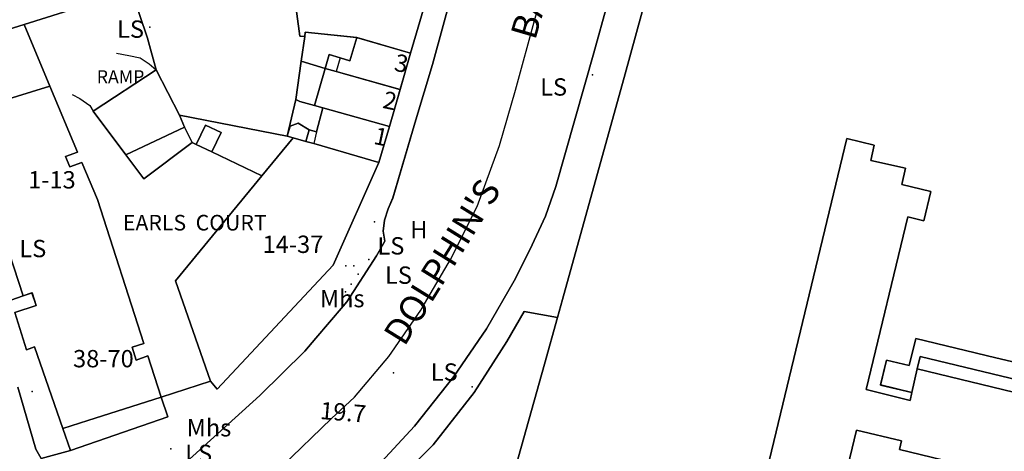
# Model space of a CAD drawing. Units: metres. Extents: x 713608 to 714458, y 732521 to 733162.
# Drawn here: x 713836 to 713950, y 732914 to 732963 of the extents above; entities that cross this region are included whole.
import ezdxf

# ---------------------------------------------------------------- set-up
doc = ezdxf.new("R2010")
doc.units = ezdxf.units.M
doc.header["$MEASUREMENT"] = 0
doc.layers.add('Anno', color=7, linetype='Continuous', true_color=0x290e85)
for name, color, linetype in [('Anno street names', 3, 'Continuous'), ('ARTIFICIAL_POLY', 92, 'Continuous'), ('BLP_POLY', 92, 'Continuous'), ('BUILDING_POLY', 1, 'Continuous'), ('DIVISION_LINE', 92, 'Continuous'), ('SITE_POLY', 92, 'Continuous'), ('STRUCTURE_PNT', 92, 'Continuous'), ('STRUCTURE_POLY', 92, 'Continuous'), ('VEGETATION_POLY', 92, 'Continuous'), ('WAY_GDF1', 92, 'Continuous'), ('WAY_POLY', 2, 'Continuous')]:
    doc.layers.add(name, color=color, linetype=linetype)
doc.styles.add('Arial', font='arial.ttf')

msp = doc.modelspace()

# ---------------------------------------------------------------- linework, layer by layer
at = {"layer": 'ARTIFICIAL_POLY'}
for points in [[(713940.83, 733060.62, 0), (713938.47, 733054.79, 0), (713940.09, 733050.49, 0), (713939.66, 733049.4, 0), (713937.21, 733043.8, 0), (713936.95, 733043.1, 0), (713933.05, 733040.92, 0), (713924.11, 733019.17, 0), (713926.29, 733014.71, 0), (713926, 733013.79, 0), (713925.27, 733011.69, 0), (713924.3, 733008.89, 0), (713923.08, 733005.12, 0), (713919.06, 733002.66, 0), (713915.42, 732989.42, 0), (713906.57, 732957.19, 0), (713899.33, 732931.09, 0), (713898.75, 732929.01, 0), (713894.9, 732929.72, 0), (713892.89, 732926.22, 0), (713889.1, 732920.33, 0), (713884.34, 732914.3, 0), (713879.82, 732909.79, 0)], [(713892.72, 732907.55, 0), (713897.25, 732923.6, 0), (713898.75, 732929.01, 0), (713899.33, 732931.09, 0), (713906.57, 732957.19, 0), (713915.42, 732989.42, 0)], [(713891.81, 732985.82, 0), (713884.29, 732958.28, 0), (713882.35, 732951.89, 0), (713879.67, 732942.83, 0), (713879.14, 732941.6, 0), (713878.73, 732940.29, 0), (713878.57, 732938.99, 0), (713878.77, 732937.85, 0), (713877.81, 732936.13, 0), (713874.34, 732930.82, 0), (713873.93, 732930.34, 0), (713870.77, 732926.63, 0), (713869.49, 732925.13, 0), (713864.3, 732919.98, 0), (713854.5, 732911.14, 0)], [(713877.85, 732911.78, 0), (713882.2, 732916.45, 0), (713886.74, 732922.2, 0), (713890.51, 732927.71, 0), (713893.71, 732933.27, 0), (713895.55, 732936.84, 0), (713897.34, 732940.75, 0), (713898.55, 732944.15, 0), (713902.94, 732959.63, 0), (713909.29, 732982.48, 0)], [(713867.86, 732969.33, 0), (713868.9, 732961.57, 0), (713869.48, 732961.53, 0), (713869.08, 732958.66, 0), (713868.46, 732954.22, 0), (713867.95, 732952.1, 0), (713867.45, 732950, 0), (713854.98, 732952.41, 0), (713852.27, 732957.67, 0), (713851.3, 732961.31, 0), (713849.42, 732966.84, 0)], [(713838.96, 732912.72, 0), (713842.39, 732913.62, 0), (713853.63, 732917.52, 0), (713852.85, 732919.81, 0), (713858.56, 732921.64, 0), (713859.36, 732920.74, 0), (713872.76, 732935.05, 0), (713878.07, 732946.93, 0), (713879.28, 732951.11, 0), (713880.52, 732955.4, 0), (713881.73, 732959.61, 0), (713883.7, 732966.29, 0)], [(713834.08, 732953.96, 0), (713840, 732955.79, 0), (713843.2, 732948.13, 0), (713841.78, 732947.64, 0), (713842.29, 732946.43, 0), (713843.7, 732946.93, 0), (713845.49, 732942.65, 0), (713850.86, 732926, 0), (713849.53, 732925.58, 0), (713849.99, 732924.09, 0), (713851.32, 732924.57, 0), (713852.85, 732919.81, 0), (713844.37, 732917.09, 0), (713841.5, 732916.17, 0), (713838.22, 732925.61, 0), (713837.28, 732925.29, 0), (713835.92, 732929.58, 0), (713838.39, 732930.39, 0), (713837.92, 732931.87, 0), (713836.88, 732931.51, 0), (713834.74, 732938.15, 0)], [(713920.96, 732903, 0), (713932.23, 732949.74, 0), (713935.39, 732948.96, 0), (713935.02, 732947.19, 0), (713939.01, 732946.28, 0), (713938.58, 732944.4, 0), (713941.97, 732943.59, 0), (713941.16, 732940.2, 0), (713939.29, 732940.65, 0), (713934.48, 732920.67, 0), (713939.57, 732919.43, 0), (713939.77, 732920.32, 0), (713940.38, 732923.06, 0), (713959.01, 732918.55, 0)], [(713953.77, 732923.33, 0), (713949.46, 732924.35, 0), (713940.21, 732926.59, 0), (713939.46, 732923.46, 0), (713936.84, 732924.09, 0), (713936.14, 732921.2, 0), (713939.77, 732920.32, 0), (713939.57, 732919.43, 0), (713934.48, 732920.67, 0), (713939.29, 732940.65, 0), (713941.16, 732940.2, 0), (713941.97, 732943.59, 0), (713938.58, 732944.4, 0), (713939.01, 732946.28, 0), (713935.02, 732947.19, 0), (713935.39, 732948.96, 0), (713932.23, 732949.74, 0), (713920.96, 732903, 0)], [(713835.46, 732931.01, 0), (713836.88, 732931.51, 0), (713837.92, 732931.87, 0), (713838.39, 732930.39, 0), (713835.92, 732929.58, 0), (713837.28, 732925.29, 0), (713838.22, 732925.61, 0), (713841.5, 732916.17, 0), (713842.39, 732913.62, 0), (713838.96, 732912.72, 0), (713838.36, 732913.8, 0), (713836.26, 732920.94, 0)], [(713947.1, 732911.63, 0), (713938.32, 732913.74, 0), (713938.56, 732914.73, 0), (713933.36, 732915.99, 0), (713928.81, 732897.1, 0)], [(713928.81, 732897.1, 0), (713933.36, 732915.99, 0), (713938.56, 732914.73, 0), (713938.32, 732913.74, 0), (713947.1, 732911.63, 0)]]:
    msp.add_polyline3d(points, dxfattribs=at)
for points in [[(713849.42, 732966.84, 0), (713837.02, 732962.92, 0), (713834.53, 732962.13, 0), (713830.51, 732965.16, 0), (713825.94, 732963.68, 0), (713823.95, 732969.77, 0), (713829.19, 732971.52, 0), (713833.61, 732973.11, 0), (713835.6, 732973.8, 0), (713834.62, 732976.51, 0), (713833.85, 732978.79, 0), (713844.12, 732982.35, 0), (713848.91, 732968.33, 0)], [(713852.27, 732957.67, 0), (713845, 732952.9, 0), (713848.78, 732947.85, 0), (713850.87, 732945.04, 0), (713856.47, 732949.24, 0), (713856.92, 732949.03, 0), (713858.72, 732948.17, 0), (713864.53, 732945.39, 0), (713854.54, 732933.24, 0), (713858.56, 732921.64, 0), (713852.85, 732919.81, 0), (713851.32, 732924.57, 0), (713849.99, 732924.09, 0), (713849.53, 732925.58, 0), (713850.86, 732926, 0), (713845.49, 732942.65, 0), (713843.7, 732946.93, 0), (713842.29, 732946.43, 0), (713841.78, 732947.64, 0), (713843.2, 732948.13, 0), (713840, 732955.79, 0), (713837.02, 732962.92, 0), (713849.42, 732966.84, 0), (713851.3, 732961.31, 0)], [(713840, 732955.79, 0), (713834.08, 732953.96, 0), (713834.48, 732952.72, 0), (713830, 732951.33, 0), (713827.44, 732959.12, 0), (713832.09, 732960.6, 0), (713835.3, 732961.55, 0), (713834.53, 732962.13, 0), (713837.02, 732962.92, 0)], [(713875.5, 732961.41, 0), (713874.72, 732958.72, 0), (713873.57, 732959.05, 0), (713872.3, 732959.42, 0), (713871.84, 732957.82, 0), (713869.08, 732958.66, 0), (713869.48, 732961.53, 0), (713869.55, 732962.03, 0)], [(713881.73, 732959.61, 0), (713880.52, 732955.4, 0), (713873.11, 732957.49, 0), (713871.84, 732957.82, 0), (713872.3, 732959.42, 0), (713873.57, 732959.05, 0), (713874.72, 732958.72, 0), (713875.5, 732961.41, 0)], [(713854.98, 732952.41, 0), (713855.56, 732951.02, 0), (713848.78, 732947.85, 0), (713845, 732952.9, 0), (713852.27, 732957.67, 0)], [(713871.84, 732957.82, 0), (713870.6, 732953.55, 0), (713868.91, 732954.01, 0), (713868.46, 732954.22, 0), (713869.08, 732958.66, 0)], [(713880.52, 732955.4, 0), (713879.28, 732951.11, 0), (713871.57, 732953.27, 0), (713870.6, 732953.55, 0), (713871.84, 732957.82, 0), (713873.11, 732957.49, 0)], [(713870.6, 732953.55, 0), (713871.57, 732953.27, 0), (713870.84, 732950.48, 0), (713869.99, 732950.74, 0), (713868.71, 732951.51, 0), (713867.78, 732951.15, 0), (713867.45, 732950, 0), (713867.95, 732952.1, 0), (713868.46, 732954.22, 0), (713868.91, 732954.01, 0)], [(713879.28, 732951.11, 0), (713878.07, 732946.93, 0), (713870.53, 732949.14, 0), (713869.62, 732949.39, 0), (713869.99, 732950.74, 0), (713870.84, 732950.48, 0), (713871.57, 732953.27, 0)], [(713867.45, 732950, 0), (713868.15, 732949.8, 0), (713864.53, 732945.39, 0), (713858.72, 732948.17, 0), (713859.8, 732950.42, 0), (713857.99, 732951.28, 0), (713856.92, 732949.03, 0), (713856.47, 732949.24, 0), (713855.56, 732951.02, 0), (713854.98, 732952.41, 0)], [(713856.47, 732949.24, 0), (713850.87, 732945.04, 0), (713848.78, 732947.85, 0), (713855.56, 732951.02, 0)], [(713858.72, 732948.17, 0), (713856.92, 732949.03, 0), (713857.99, 732951.28, 0), (713859.8, 732950.42, 0)], [(713869.99, 732950.74, 0), (713869.62, 732949.39, 0), (713868.15, 732949.8, 0), (713867.45, 732950, 0), (713867.78, 732951.15, 0), (713868.71, 732951.51, 0)], [(713869.62, 732949.39, 0), (713870.53, 732949.14, 0), (713878.07, 732946.93, 0), (713872.76, 732935.05, 0), (713859.36, 732920.74, 0), (713858.56, 732921.64, 0), (713854.54, 732933.24, 0), (713864.53, 732945.39, 0), (713868.15, 732949.8, 0)], [(713959.33, 732940.63, 0), (713966.62, 732938.91, 0), (713966.23, 732937.35, 0), (713961.76, 732938.25, 0), (713961.65, 732937.8, 0), (713961.24, 732937.9, 0), (713959.49, 732938.33, 0), (713955.29, 732920.98, 0), (713940.73, 732924.51, 0), (713940.38, 732923.06, 0), (713939.77, 732920.32, 0), (713936.14, 732921.2, 0), (713936.84, 732924.09, 0), (713939.46, 732923.46, 0), (713940.21, 732926.59, 0), (713949.46, 732924.35, 0), (713953.77, 732923.33, 0), (713958.23, 732940.9, 0), (713959.02, 732940.71, 0)], [(713961.65, 732937.8, 0), (713960.42, 732932.7, 0), (713961.03, 732932.55, 0), (713960.32, 732929.59, 0), (713961.6, 732929.28, 0), (713959.01, 732918.55, 0), (713940.38, 732923.06, 0), (713940.73, 732924.51, 0), (713955.29, 732920.98, 0), (713959.49, 732938.33, 0), (713961.24, 732937.9, 0)], [(713836.88, 732931.51, 0), (713835.46, 732931.01, 0), (713833.32, 732937.68, 0), (713834.74, 732938.15, 0)], [(713898.75, 732929.01, 0), (713897.25, 732923.6, 0), (713892.72, 732907.55, 0), (713890.71, 732900.43, 0), (713888.61, 732900.83, 0), (713876.52, 732904.76, 0), (713874.29, 732905.62, 0), (713875.06, 732906.32, 0), (713876.15, 732905.87, 0), (713877.03, 732906.82, 0), (713879.82, 732909.79, 0), (713884.34, 732914.3, 0), (713889.1, 732920.33, 0), (713892.89, 732926.22, 0), (713894.9, 732929.72, 0)], [(713842.39, 732913.62, 0), (713841.5, 732916.17, 0), (713844.37, 732917.09, 0), (713852.85, 732919.81, 0), (713853.63, 732917.52, 0)]]:
    msp.add_polyline3d(points, close=True, dxfattribs=at)
at = {"layer": 'BLP_POLY'}
for points in [[(713892.72, 732907.55, 0), (713897.25, 732923.61, 0), (713898.75, 732929.01, 0), (713899.33, 732931.1, 0), (713906.57, 732957.19, 0), (713915.42, 732989.42, 0), (713919.06, 733002.66, 0), (713923.08, 733005.12, 0), (713924.3, 733008.89, 0), (713925.27, 733011.69, 0), (713926, 733013.79, 0), (713926.29, 733014.71, 0), (713924.11, 733019.17, 0), (713933.05, 733040.92, 0), (713936.95, 733043.1, 0), (713937.21, 733043.8, 0), (713939.66, 733049.4, 0), (713940.09, 733050.49, 0), (713938.47, 733054.79, 0), (713940.83, 733060.62, 0)], [(713867.86, 732969.33, 0), (713868.9, 732961.57, 0), (713869.48, 732961.53, 0), (713869.08, 732958.66, 0), (713868.46, 732954.22, 0), (713867.95, 732952.1, 0), (713867.45, 732950, 0), (713854.98, 732952.41, 0), (713852.27, 732957.67, 0), (713851.3, 732961.31, 0), (713849.42, 732966.84, 0)], [(713834.53, 732962.13, 0), (713837.02, 732962.92, 0), (713849.42, 732966.84, 0), (713851.3, 732961.31, 0), (713852.27, 732957.67, 0), (713854.98, 732952.41, 0), (713867.45, 732950, 0), (713868.15, 732949.8, 0), (713864.52, 732945.39, 0), (713854.54, 732933.24, 0), (713858.56, 732921.64, 0), (713852.85, 732919.81, 0), (713853.63, 732917.52, 0), (713842.39, 732913.62, 0), (713841.5, 732916.17, 0), (713838.22, 732925.62, 0), (713837.28, 732925.29, 0), (713835.92, 732929.58, 0), (713838.38, 732930.4, 0), (713837.91, 732931.87, 0), (713836.88, 732931.51, 0), (713835.46, 732931.01, 0)]]:
    msp.add_polyline3d(points, dxfattribs=at)
for points in [[(713849.42, 732966.84, 0), (713837.02, 732962.92, 0), (713834.53, 732962.13, 0), (713830.51, 732965.16, 0), (713825.94, 732963.68, 0), (713823.95, 732969.77, 0), (713823.58, 732970.8, 0), (713821.9, 732970.16, 0), (713820.52, 732974.07, 0), (713822.18, 732974.66, 0), (713829.59, 732977.25, 0), (713832.68, 732978.37, 0), (713833.85, 732978.79, 0), (713844.12, 732982.35, 0), (713848.91, 732968.33, 0)], [(713872.35, 732969.14, 0), (713877.21, 732967.9, 0), (713883.7, 732966.3, 0), (713881.73, 732959.61, 0), (713875.49, 732961.41, 0), (713869.55, 732962.03, 0), (713869.48, 732961.53, 0), (713868.9, 732961.57, 0), (713867.86, 732969.33, 0)], [(713881.73, 732959.61, 0), (713880.51, 732955.4, 0), (713873.11, 732957.49, 0), (713871.84, 732957.82, 0), (713869.08, 732958.66, 0), (713869.48, 732961.53, 0), (713869.55, 732962.03, 0), (713875.49, 732961.41, 0)], [(713880.51, 732955.4, 0), (713879.28, 732951.11, 0), (713871.57, 732953.27, 0), (713870.6, 732953.55, 0), (713868.91, 732954.01, 0), (713868.46, 732954.22, 0), (713869.08, 732958.66, 0), (713871.84, 732957.82, 0), (713873.11, 732957.49, 0)], [(713879.28, 732951.11, 0), (713878.07, 732946.93, 0), (713870.53, 732949.14, 0), (713869.62, 732949.39, 0), (713868.15, 732949.8, 0), (713867.45, 732950, 0), (713867.95, 732952.1, 0), (713868.46, 732954.22, 0), (713868.91, 732954.01, 0), (713870.6, 732953.55, 0), (713871.57, 732953.27, 0)], [(713878.07, 732946.93, 0), (713872.76, 732935.05, 0), (713859.36, 732920.74, 0), (713858.56, 732921.64, 0), (713854.54, 732933.24, 0), (713864.52, 732945.39, 0), (713868.15, 732949.8, 0), (713869.62, 732949.39, 0), (713870.53, 732949.14, 0)], [(713898.75, 732929.01, 0), (713897.25, 732923.61, 0), (713892.72, 732907.55, 0), (713890.71, 732900.43, 0), (713888.61, 732900.83, 0), (713876.52, 732904.76, 0), (713874.28, 732905.62, 0), (713875.06, 732906.32, 0), (713876.15, 732905.87, 0), (713877.03, 732906.82, 0), (713879.82, 732909.79, 0), (713884.34, 732914.3, 0), (713889.1, 732920.33, 0), (713892.89, 732926.22, 0), (713894.9, 732929.72, 0)]]:
    msp.add_polyline3d(points, close=True, dxfattribs=at)
at = {"layer": 'BUILDING_POLY'}
for points in [[(713840, 732955.79, 0), (713834.08, 732953.97, 0), (713834.48, 732952.72, 0), (713830, 732951.33, 0), (713827.44, 732959.12, 0), (713832.09, 732960.6, 0), (713835.3, 732961.55, 0), (713834.53, 732962.13, 0), (713837.02, 732962.92, 0)], [(713880.52, 732955.4, 0), (713873.11, 732957.49, 0), (713871.84, 732957.82, 0), (713872.3, 732959.42, 0), (713873.57, 732959.05, 0), (713874.72, 732958.72, 0), (713875.5, 732961.41, 0), (713881.73, 732959.61, 0)], [(713854.98, 732952.41, 0), (713855.56, 732951.03, 0), (713848.78, 732947.85, 0), (713845, 732952.9, 0), (713852.27, 732957.67, 0)], [(713880.52, 732955.4, 0), (713879.28, 732951.11, 0), (713871.57, 732953.27, 0), (713870.6, 732953.55, 0), (713871.84, 732957.82, 0), (713873.11, 732957.49, 0)], [(713879.28, 732951.11, 0), (713878.07, 732946.93, 0), (713870.53, 732949.14, 0), (713869.62, 732949.39, 0), (713869.99, 732950.74, 0), (713870.84, 732950.48, 0), (713871.57, 732953.27, 0)], [(713868.15, 732949.8, 0), (713864.53, 732945.39, 0), (713858.72, 732948.17, 0), (713859.8, 732950.42, 0), (713857.99, 732951.28, 0), (713856.92, 732949.03, 0), (713856.47, 732949.24, 0), (713855.56, 732951.03, 0), (713854.98, 732952.41, 0), (713867.45, 732950, 0)], [(713856.47, 732949.24, 0), (713850.87, 732945.04, 0), (713848.78, 732947.85, 0), (713855.56, 732951.03, 0)], [(713858.72, 732948.17, 0), (713856.92, 732949.03, 0), (713857.99, 732951.28, 0), (713859.8, 732950.42, 0)], [(713869.62, 732949.39, 0), (713870.53, 732949.14, 0), (713878.07, 732946.93, 0), (713872.76, 732935.05, 0), (713859.36, 732920.74, 0), (713858.56, 732921.64, 0), (713854.54, 732933.24, 0), (713864.53, 732945.39, 0), (713868.15, 732949.8, 0)], [(713959.33, 732940.64, 0), (713966.62, 732938.92, 0), (713966.23, 732937.35, 0), (713961.76, 732938.25, 0), (713961.65, 732937.8, 0), (713961.24, 732937.9, 0), (713959.49, 732938.33, 0), (713955.29, 732920.98, 0), (713940.73, 732924.51, 0), (713940.38, 732923.06, 0), (713939.77, 732920.33, 0), (713936.14, 732921.21, 0), (713936.84, 732924.09, 0), (713939.46, 732923.46, 0), (713940.21, 732926.59, 0), (713949.46, 732924.35, 0), (713953.77, 732923.33, 0), (713958.23, 732940.9, 0), (713959.02, 732940.71, 0)], [(713841.5, 732916.17, 0), (713844.37, 732917.09, 0), (713852.85, 732919.81, 0), (713853.63, 732917.52, 0), (713842.39, 732913.62, 0)]]:
    msp.add_polyline3d(points, close=True, dxfattribs=at)
for points in [[(713834.08, 732953.97, 0), (713840, 732955.79, 0), (713843.2, 732948.13, 0), (713841.78, 732947.65, 0), (713842.29, 732946.43, 0), (713843.7, 732946.93, 0), (713845.49, 732942.65, 0), (713850.86, 732926, 0), (713849.53, 732925.58, 0), (713849.99, 732924.09, 0), (713851.32, 732924.57, 0), (713852.85, 732919.81, 0), (713844.37, 732917.09, 0), (713841.5, 732916.17, 0), (713838.22, 732925.62, 0), (713837.28, 732925.29, 0), (713835.92, 732929.58, 0), (713838.39, 732930.4, 0), (713837.92, 732931.87, 0), (713836.88, 732931.51, 0), (713834.74, 732938.15, 0)], [(713920.96, 732903, 0), (713932.23, 732949.74, 0), (713935.39, 732948.96, 0), (713935.02, 732947.19, 0), (713939.01, 732946.28, 0), (713938.58, 732944.41, 0), (713941.97, 732943.59, 0), (713941.16, 732940.2, 0), (713939.29, 732940.65, 0), (713934.48, 732920.67, 0), (713939.57, 732919.43, 0), (713939.77, 732920.33, 0), (713940.38, 732923.06, 0), (713959.01, 732918.55, 0)], [(713947.1, 732911.63, 0), (713938.32, 732913.74, 0), (713938.56, 732914.74, 0), (713933.36, 732915.99, 0), (713928.81, 732897.1, 0)]]:
    msp.add_polyline3d(points, dxfattribs=at)
at = {"layer": 'DIVISION_LINE'}
for p, q in [((713837.02, 732962.92), (713849.42, 732966.84)), ((713837.02, 732962.92), (713840, 732955.79)), ((713869.48, 732961.53), (713869.08, 732958.66)), ((713873.57, 732959.05), (713873.11, 732957.49)), ((713869.08, 732958.66), (713868.46, 732954.22)), ((713869.08, 732958.66), (713871.84, 732957.82)), ((713871.84, 732957.82), (713873.11, 732957.49)), ((713873.11, 732957.49), (713880.51, 732955.4)), ((713871.57, 732953.27), (713879.28, 732951.11)), ((713848.78, 732947.85), (713855.56, 732951.02)), ((713864.52, 732945.39), (713868.15, 732949.8)), ((713870.84, 732950.48), (713870.53, 732949.14)), ((713856.92, 732949.03), (713856.47, 732949.24)), ((713858.72, 732948.17), (713856.92, 732949.03)), ((713869.62, 732949.39), (713870.53, 732949.14)), ((713870.53, 732949.14), (713878.07, 732946.93)), ((713864.52, 732945.39), (713858.72, 732948.17)), ((713940.38, 732923.06), (713939.77, 732920.32)), ((713841.5, 732916.17), (713842.39, 732913.62))]:
    msp.add_line(p, q, dxfattribs=at)
for points in [[(713926, 733013.79), (713925.27, 733011.69), (713924.3, 733008.89), (713923.08, 733005.12), (713919.06, 733002.66), (713915.42, 732989.42), (713906.57, 732957.19), (713899.33, 732931.09), (713898.75, 732929.01)], [(713872.35, 732969.14), (713867.86, 732969.33), (713868.9, 732961.57), (713869.48, 732961.53)], [(713849.42, 732966.84), (713851.3, 732961.31), (713852.27, 732957.67)], [(713875.49, 732961.41), (713869.55, 732962.03), (713869.48, 732961.53)], [(713847.68, 732959.59), (713849.13, 732959.33), (713850.44, 732959.04), (713851.47, 732958.34), (713852.27, 732957.67)], [(713842.57, 732954.81), (713843.47, 732954.36), (713844.6, 732953.55), (713845, 732952.9)], [(713867.45, 732950), (713867.95, 732952.1), (713868.46, 732954.22)], [(713868.46, 732954.22), (713868.91, 732954.01), (713870.6, 732953.55)], [(713856.92, 732949.03), (713857.99, 732951.28), (713859.8, 732950.42), (713858.72, 732948.17)], [(713867.45, 732950), (713867.78, 732951.15), (713868.71, 732951.51), (713869.99, 732950.74)], [(713958.23, 732940.9), (713953.77, 732923.33), (713949.46, 732924.35), (713940.21, 732926.59), (713939.45, 732923.46), (713936.84, 732924.09), (713936.14, 732921.2), (713939.77, 732920.32)], [(713961.65, 732937.8), (713961.23, 732937.9), (713959.49, 732938.33), (713955.29, 732920.98), (713940.73, 732924.51), (713940.38, 732923.06)], [(713833.32, 732937.68), (713835.46, 732931.01), (713836.88, 732931.51)], [(713898.75, 732929.01), (713897.25, 732923.6), (713892.72, 732907.55), (713890.71, 732900.43)], [(713852.85, 732919.81), (713844.37, 732917.09), (713841.5, 732916.17)], [(713842.39, 732913.62), (713853.63, 732917.52), (713852.85, 732919.81)]]:
    msp.add_lwpolyline(points, dxfattribs=at)
at = {"layer": 'SITE_POLY'}
msp.add_polyline3d([(713892.72, 732907.55, 0), (713897.25, 732923.6, 0), (713898.75, 732929.01, 0), (713899.33, 732931.09, 0), (713906.57, 732957.19, 0), (713915.42, 732989.42, 0), (713919.06, 733002.66, 0), (713923.08, 733005.12, 0), (713924.3, 733008.89, 0), (713925.27, 733011.69, 0), (713926, 733013.79, 0), (713926.29, 733014.71, 0), (713924.11, 733019.17, 0), (713933.05, 733040.92, 0), (713936.95, 733043.1, 0), (713937.21, 733043.8, 0), (713939.66, 733049.4, 0), (713940.09, 733050.49, 0), (713938.47, 733054.79, 0), (713940.83, 733060.62, 0)], dxfattribs=at)
at = {"layer": 'STRUCTURE_PNT'}
for p in [(713851.56, 732962.61), (713902.81, 732957.08), (713877.57, 732940.07), (713874.25, 732934.98), (713875.16, 732935), (713876.9, 732935.73), (713875.67, 732934.04), (713874.86, 732932.87), (713874.21, 732932), (713879.74, 732922.63), (713837.93, 732920.45), (713888.86, 732920.98), (713853.97, 732913.84)]:
    msp.add_point(p, dxfattribs=at)
at = {"layer": 'STRUCTURE_POLY'}
for points in [[(713966.62, 732938.91, 0), (713966.23, 732937.35, 0), (713961.76, 732938.25, 0), (713961.65, 732937.8, 0), (713961.23, 732937.9, 0), (713959.49, 732938.33, 0), (713955.29, 732920.98, 0), (713940.73, 732924.51, 0), (713940.38, 732923.06, 0), (713939.77, 732920.32, 0), (713936.14, 732921.2, 0), (713936.84, 732924.09, 0), (713939.45, 732923.46, 0), (713940.21, 732926.59, 0), (713949.46, 732924.35, 0), (713953.77, 732923.33, 0), (713958.23, 732940.9, 0), (713959.02, 732940.71, 0), (713959.33, 732940.63, 0)], [(713853.63, 732917.52, 0), (713842.39, 732913.62, 0), (713841.5, 732916.17, 0), (713844.37, 732917.09, 0), (713852.85, 732919.81, 0)]]:
    msp.add_polyline3d(points, close=True, dxfattribs=at)
at = {"layer": 'VEGETATION_POLY'}
msp.add_polyline3d([(713883.7, 732966.3, 0), (713881.73, 732959.61, 0), (713875.5, 732961.41, 0), (713869.55, 732962.03, 0), (713869.48, 732961.53, 0), (713868.9, 732961.57, 0), (713867.86, 732969.33, 0), (713872.35, 732969.14, 0), (713877.21, 732967.9, 0)], close=True, dxfattribs=at)
at = {"layer": 'WAY_GDF1'}
msp.add_polyline3d([(713851.87, 732897.93, 0), (713852.05, 732898.17, 0), (713864.16, 732909.18, 0), (713866.82, 732911.76, 0), (713872.57, 732917.34, 0), (713875.26, 732919.81, 0), (713879.22, 732924.49, 0), (713882.91, 732929.88, 0), (713883.09, 732930.14, 0), (713886.34, 732935.73, 0), (713889.44, 732941.87, 0), (713892.01, 732948.91, 0), (713893.89, 732955.33, 0), (713896.16, 732963.63, 0), (713900.13, 732977.74, 0), (713902.79, 732987.42, 0), (713904.66, 732994.18, 0), (713909.74, 733012.05, 0), (713909.84, 733012.4, 0), (713911.68, 733018.85, 0), (713913.43, 733024.96, 0), (713917.38, 733038.77, 0), (713923.36, 733056.41, 0)], dxfattribs=at)
at = {"layer": 'WAY_POLY'}
for points in [[(713854.5, 732911.14, 0), (713864.3, 732919.98, 0), (713869.49, 732925.13, 0), (713870.77, 732926.63, 0), (713873.93, 732930.34, 0), (713874.34, 732930.82, 0), (713877.81, 732936.13, 0), (713878.77, 732937.85, 0), (713878.57, 732938.99, 0), (713878.72, 732940.29, 0), (713879.14, 732941.6, 0), (713879.67, 732942.84, 0), (713882.35, 732951.89, 0), (713884.29, 732958.28, 0), (713891.81, 732985.82, 0), (713899.94, 733014.59, 0), (713905.05, 733032.68, 0), (713906.7, 733038.65, 0), (713907.17, 733039.19, 0), (713909.2, 733040.56, 0), (713909.82, 733041.15, 0), (713910.39, 733042.34, 0), (713912.93, 733051.45, 0), (713916.06, 733059.7, 0)], [(713909.29, 732982.48, 0), (713902.94, 732959.64, 0), (713898.55, 732944.15, 0), (713897.34, 732940.75, 0), (713895.55, 732936.84, 0), (713893.71, 732933.27, 0), (713890.51, 732927.71, 0), (713886.74, 732922.2, 0), (713882.2, 732916.46, 0), (713877.85, 732911.78, 0)], [(713836.26, 732920.94, 0), (713838.36, 732913.8, 0), (713838.96, 732912.72, 0)]]:
    msp.add_polyline3d(points, dxfattribs=at)

# ---------------------------------------------------------------- texts
at = {"layer": 'Anno', "color": 1, "true_color": 0xff0000, "style": 'Arial'}
for s, height, p in [('LS', 2.006, (713847.76, 732961.37)), ('RAMP', 1.504, (713845.41, 732956.12)), ('LS', 2.006, (713896.73, 732954.68)), ('1-13', 2.006, (713837.47, 732943.94)), ('H ', 2.006, (713881.7, 732938.18)), ('14-37', 2.006, (713864.61, 732936.48)), ('LS', 2.006, (713877.9, 732936.3)), ('LS', 2.006, (713836.45, 732935.99)), ('LS', 2.006, (713878.77, 732932.91)), ('Mhs ', 2.006, (713871.24, 732930.2)), ('38-70', 2.006, (713842.67, 732923.25)), ('LS', 2.006, (713884.07, 732921.7)), ('Mhs ', 2.006, (713855.82, 732915.26)), ('LS', 2.006, (713855.65, 732912.29))]:
    msp.add_text(s, height=height, dxfattribs=at).set_placement(p)
for s, rotation, p in [('3 ', 348.0001, (713879.73, 732957.59)), ('2 ', 348.0001, (713878.4, 732953.28)), ('1 ', 348.0001, (713877.35, 732949.12)), ('19.7', 355.3077, (713871.2, 732917.28))]:
    msp.add_text(s, height=2.006, rotation=rotation, dxfattribs=at).set_placement(p)
at = {"layer": 'Anno street names', "style": 'Arial'}
for s, rotation, p in [('BARN', 73.691, (713896.15, 732960.99)), ("DOLPHIN'S ", 58.257, (713881.02, 732925.56))]:
    msp.add_text(s, height=3.009, rotation=rotation, dxfattribs=at).set_placement(p)
msp.add_text('EARLS  COURT', height=1.8052, dxfattribs=at).set_placement((713848.44, 732939.08))

doc.saveas('drawing.dxf')
